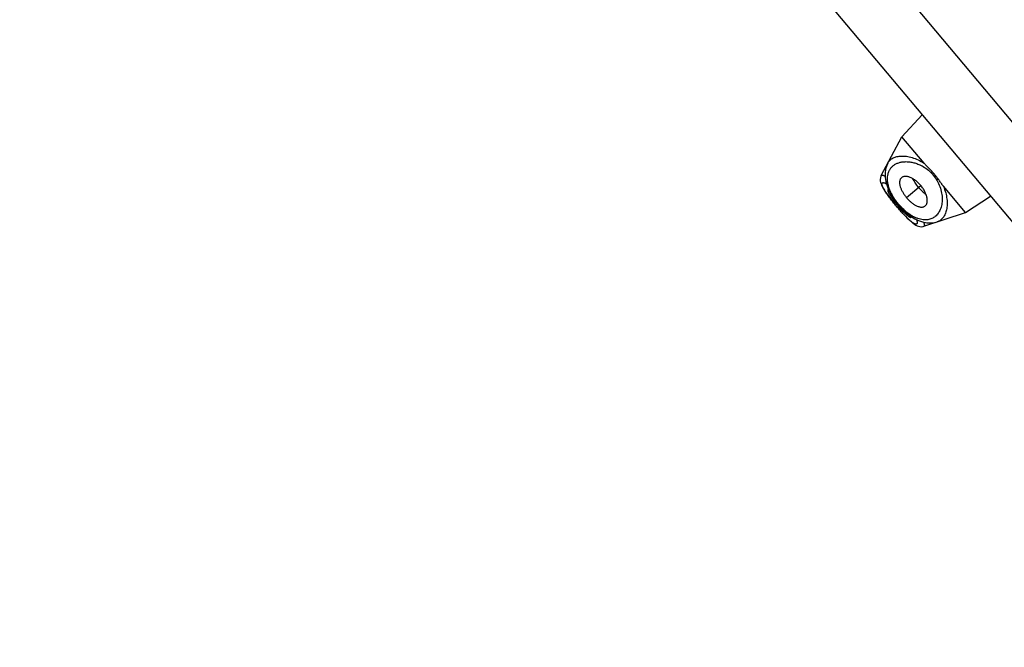
# Model space of a CAD drawing. Units: inches. Extents: x 4.9 to 16.5, y 4.6 to 13.4.
# Drawn here: x 9.4 to 10.4, y 10.1 to 10.7 of the extents above; entities that cross this region are included whole.
import ezdxf

# ---------------------------------------------------------------- set-up
doc = ezdxf.new("R2010")
doc.units = ezdxf.units.IN
doc.header["$LTSCALE"] = 1.21
doc.header["$MEASUREMENT"] = 0
doc.layers.get('0').update_dxf_attribs({"linetype": 'CONTINUOUS'})

msp = doc.modelspace()

# ---------------------------------------------------------------- linework, layer by layer
at = {"color": 9, "linetype": 'CONTINUOUS'}
for p, q in [((8.57824, 12.79883), (14.04193, 6.28745)), ((10.32265, 10.51605), (10.3372, 10.52825)), ((10.31345, 10.50832), (10.31406, 10.50884))]:
    msp.add_line(p, q, dxfattribs=at)
at = {"color": 7, "linetype": 'CONTINUOUS'}
for p, q in [((8.53487, 12.74938), (13.98571, 6.25333)), ((10.31812, 10.57752), (10.3387, 10.59967)), ((10.29713, 10.53836), (10.31812, 10.57752)), ((10.3405, 10.55085), (10.31812, 10.57752)), ((10.29654, 10.53143), (10.29699, 10.53002)), ((10.29758, 10.52857), (10.29834, 10.52701)), ((10.29831, 10.52705), (10.29923, 10.52537)), ((10.2992, 10.52542), (10.30031, 10.52358)), ((10.30028, 10.52364), (10.30159, 10.5216)), ((10.30304, 10.52801), (10.30464, 10.52384)), ((10.30445, 10.5243), (10.30385, 10.52409)), ((10.3824, 10.50091), (10.36002, 10.52758)), ((10.3824, 10.50091), (10.4078, 10.51732)), ((10.31122, 10.50886), (10.3124, 10.50744)), ((10.3124, 10.50744), (10.31342, 10.50624)), ((10.32502, 10.49381), (10.32666, 10.49232)), ((10.32731, 10.49613), (10.32762, 10.49668)), ((10.3402, 10.48704), (10.3824, 10.50091)), ((10.3266, 10.49237), (10.32812, 10.49107)), ((10.32808, 10.49111), (10.3295, 10.48998)), ((10.32946, 10.49001), (10.33079, 10.48907))]:
    msp.add_line(p, q, dxfattribs=at)
for points in [[(10.30387, 10.55092), (10.30273, 10.54844), (10.30163, 10.54466), (10.30113, 10.54066), (10.30123, 10.5365), (10.30188, 10.53226), (10.30304, 10.52801)], [(10.29713, 10.53836), (10.29675, 10.53754), (10.2963, 10.53597), (10.29614, 10.53438), (10.29625, 10.53285), (10.29655, 10.5314), (10.297, 10.52998), (10.2976, 10.52853)], [(10.30464, 10.52384), (10.3066, 10.5198), (10.30886, 10.51594), (10.31138, 10.51225), (10.31413, 10.50875), (10.3171, 10.50545), (10.32029, 10.50235), (10.32367, 10.4995), (10.32727, 10.49691), (10.33106, 10.49464), (10.33501, 10.49278), (10.33905, 10.4914), (10.34311, 10.49058), (10.34714, 10.49037), (10.35107, 10.49079), (10.35374, 10.49149)], [(10.30159, 10.5216), (10.30309, 10.51942), (10.30481, 10.51704), (10.30674, 10.51447), (10.30889, 10.51173), (10.31122, 10.50886)], [(10.31342, 10.50624), (10.31558, 10.50373), (10.31768, 10.50138), (10.31968, 10.4992), (10.32159, 10.4972), (10.32339, 10.49538), (10.32505, 10.49378)], [(10.33082, 10.48905), (10.33211, 10.48825), (10.33341, 10.48759), (10.33478, 10.48707), (10.33625, 10.48673), (10.33782, 10.48663), (10.33941, 10.48682), (10.3402, 10.48704)]]:
    msp.add_lwpolyline(points, dxfattribs=at)
at = {"color": 9, "linetype": 'CONTINUOUS'}
for centre, radius, start, end in [((10.35608, 10.55717), 0.06495, 212.18564, 212.37843), ((10.36809, 10.54087), 0.06367, 227.6248, 227.8816)]:
    msp.add_arc(centre, radius, start, end, dxfattribs=at)
at = {"color": 7, "linetype": 'CONTINUOUS'}
msp.add_arc((10.40849, 10.58807), 0.12406, 220.00135, 221.23227, dxfattribs=at)
at = {"color": 9, "linetype": 'CONTINUOUS'}
for points, knots in [([(6.4584, 8.97687), (6.46128, 8.99986), (6.46764, 9.04552), (6.48257, 9.13562), (6.50075, 9.22431), (6.51937, 9.30076), (6.5307, 9.34387), (6.5425, 9.38669), (6.55819, 9.43995), (6.57857, 9.50358), (6.60059, 9.56719), (6.62031, 9.62022), (6.637, 9.66286), (6.65005, 9.6951), (6.66357, 9.72741), (6.67753, 9.75973), (6.69192, 9.79202), (6.71166, 9.83498), (6.73222, 9.87761), (6.75361, 9.91986), (6.77008, 9.95135), (6.78698, 9.98262), (6.81007, 10.02403), (6.83998, 10.07525), (6.89008, 10.15589), (6.94354, 10.23446), (7.00024, 10.31069), (7.0444, 10.36665), (7.09014, 10.42135), (7.13744, 10.47474), (7.18626, 10.52677), (7.23657, 10.5774), (7.28834, 10.62657), (7.34153, 10.67423), (7.3961, 10.72031), (7.45202, 10.76478), (7.49971, 10.80043), (7.53849, 10.8281), (7.57767, 10.8552), (7.6274, 10.88799), (7.68824, 10.92551), (7.75019, 10.96115), (7.80271, 10.98926), (7.84522, 11.01079), (7.88804, 11.03169), (7.93132, 11.05165), (7.97499, 11.07072), (8.00793, 11.08459), (8.04104, 11.09803), (8.07433, 11.11104), (8.10778, 11.12363), (8.15257, 11.13987), (8.19768, 11.15526), (8.24306, 11.16978), (8.28862, 11.18371), (8.33445, 11.19679), (8.38049, 11.20904), (8.42668, 11.22075), (8.48466, 11.23438), (8.55459, 11.24918), (8.62482, 11.26244), (8.69532, 11.27418), (8.78962, 11.28784), (8.88433, 11.29855), (8.97929, 11.30641), (9.07439, 11.31239), (9.19345, 11.31644), (9.3364, 11.31601), (9.47923, 11.31058), (9.62181, 11.30042), (9.7166, 11.29069), (9.76391, 11.28514)], [0, 0, 0, 0, 0.015346, 0.030545, 0.060505, 0.075306, 0.082676, 0.090034, 0.104735, 0.119465, 0.134297, 0.149333, 0.156952, 0.164636, 0.172374, 0.180155, 0.187966, 0.195796, 0.211479, 0.219324, 0.227172, 0.235022, 0.242875, 0.258589, 0.274312, 0.305775, 0.321514, 0.337255, 0.353001, 0.368752, 0.384509, 0.400271, 0.416037, 0.431808, 0.447582, 0.46336, 0.479139, 0.48703, 0.494921, 0.510704, 0.526488, 0.542273, 0.558058, 0.565951, 0.573844, 0.589629, 0.597522, 0.605415, 0.613308, 0.621201, 0.629094, 0.636987, 0.652773, 0.660666, 0.668558, 0.684343, 0.692236, 0.700128, 0.715913, 0.731697, 0.747481, 0.763265, 0.779049, 0.810614, 0.826397, 0.842181, 0.873745, 0.905309, 0.936873, 0.968436, 1, 1, 1, 1]), ([(10.30387, 10.55092), (10.30416, 10.55148), (10.30484, 10.55253), (10.30609, 10.55394), (10.30755, 10.55514), (10.30982, 10.55651), (10.31245, 10.55743), (10.3153, 10.55794), (10.31766, 10.55812), (10.32016, 10.55808), (10.32378, 10.55772), (10.32861, 10.55663), (10.33461, 10.55432), (10.33854, 10.55213), (10.3405, 10.55085)], [0, 0, 0, 0, 0.046321, 0.092179, 0.138477, 0.186019, 0.287216, 0.342028, 0.400057, 0.461556, 0.526726, 0.668551, 0.826384, 1, 1, 1, 1]), ([(10.3053, 10.52529), (10.30482, 10.52664), (10.30405, 10.52928), (10.30343, 10.53318), (10.3034, 10.53678), (10.30391, 10.54005), (10.30493, 10.54296), (10.30644, 10.54551), (10.30837, 10.54767), (10.31071, 10.54945), (10.3134, 10.55082), (10.31641, 10.55179), (10.31973, 10.55233), (10.32332, 10.55242), (10.32715, 10.55203), (10.33119, 10.55111), (10.33537, 10.5496), (10.33811, 10.54821), (10.33948, 10.54741)], [0, 0, 0, 0, 0.07569, 0.14456, 0.207165, 0.264524, 0.31799, 0.36907, 0.419281, 0.470017, 0.522465, 0.577593, 0.636177, 0.698857, 0.766177, 0.838609, 0.916508, 1, 1, 1, 1]), ([(10.33948, 10.54741), (10.34137, 10.5463), (10.34505, 10.5437), (10.34986, 10.53888), (10.35377, 10.5333), (10.3557, 10.52922), (10.35646, 10.52717)], [0, 0, 0, 0, 0.244186, 0.500001, 0.755815, 1, 1, 1, 1]), ([(10.29713, 10.53836), (10.29716, 10.53841), (10.29721, 10.5385), (10.29733, 10.5386), (10.29747, 10.53869), (10.29763, 10.53874), (10.29781, 10.53878), (10.2981, 10.53879), (10.29851, 10.53873), (10.29907, 10.53856), (10.29971, 10.5383), (10.30044, 10.53794), (10.30094, 10.53766), (10.3012, 10.5375)], [0, 0, 0, 0, 0.035268, 0.069645, 0.104715, 0.141968, 0.182644, 0.227681, 0.333233, 0.462135, 0.615907, 0.795172, 1, 1, 1, 1]), ([(10.3011, 10.52257), (10.30082, 10.52301), (10.3003, 10.52386), (10.29959, 10.52511), (10.299, 10.52624), (10.29853, 10.52727), (10.29817, 10.52819), (10.29795, 10.52899), (10.29785, 10.52958), (10.29785, 10.52999), (10.29789, 10.53032), (10.29799, 10.53062), (10.29817, 10.53084), (10.29839, 10.53102), (10.29868, 10.53112), (10.299, 10.53116), (10.2994, 10.53115), (10.29997, 10.53105), (10.30072, 10.5308), (10.30159, 10.53042), (10.30219, 10.53011), (10.3025, 10.52993)], [0, 0, 0, 0, 0.114341, 0.21842, 0.311754, 0.394081, 0.465233, 0.525266, 0.57467, 0.595726, 0.614622, 0.647248, 0.662151, 0.676944, 0.708736, 0.726969, 0.747226, 0.794696, 0.852412, 0.920814, 1, 1, 1, 1]), ([(10.35646, 10.52717), (10.35726, 10.52504), (10.35815, 10.52181), (10.35871, 10.51751), (10.35888, 10.51361), (10.35855, 10.50991), (10.35773, 10.50649), (10.35669, 10.50347), (10.35523, 10.50075), (10.35338, 10.49845), (10.35185, 10.49697), (10.35015, 10.49573), (10.34829, 10.49474), (10.34627, 10.49402), (10.3441, 10.49357), (10.34179, 10.49342), (10.33934, 10.49357), (10.33677, 10.49404), (10.33409, 10.49484), (10.33132, 10.49597), (10.32848, 10.49745), (10.3256, 10.49926), (10.3217, 10.50215), (10.31703, 10.50646), (10.3129, 10.5114), (10.31001, 10.51565), (10.30812, 10.51886), (10.30654, 10.52206), (10.30568, 10.52422), (10.3053, 10.52529)], [0, 0, 0, 0, 0.072515, 0.106111, 0.137962, 0.196735, 0.223945, 0.249857, 0.298324, 0.321327, 0.343785, 0.365971, 0.388195, 0.410798, 0.43414, 0.458578, 0.484454, 0.512068, 0.541666, 0.573415, 0.607379, 0.643514, 0.681633, 0.762319, 0.845405, 0.886308, 0.925994, 0.963993, 1, 1, 1, 1]), ([(10.36002, 10.52758), (10.36095, 10.52542), (10.36242, 10.52117), (10.36365, 10.51487), (10.36389, 10.50992), (10.36361, 10.50629), (10.36322, 10.50382), (10.36263, 10.50153), (10.36164, 10.49881), (10.36027, 10.49638), (10.35853, 10.49439), (10.35709, 10.49315), (10.35549, 10.49217), (10.35434, 10.49168), (10.35374, 10.49149)], [0, 0, 0, 0, 0.173616, 0.331449, 0.473274, 0.538443, 0.599943, 0.657971, 0.712783, 0.813981, 0.861523, 0.907822, 0.953679, 1, 1, 1, 1]), ([(10.31244, 10.50747), (10.31134, 10.50879), (10.30921, 10.51138), (10.30621, 10.51524), (10.30354, 10.51887), (10.30194, 10.52125), (10.30122, 10.52238)], [0, 0, 0, 0, 0.275125, 0.539799, 0.784232, 1, 1, 1, 1]), ([(10.32518, 10.49383), (10.3247, 10.49427), (10.32372, 10.49519), (10.32168, 10.4972), (10.319, 10.49999), (10.31573, 10.50361), (10.31354, 10.50616), (10.31244, 10.50747)], [0, 0, 0, 0, 0.103855, 0.215782, 0.460194, 0.724861, 1, 1, 1, 1]), ([(10.33283, 10.49379), (10.33295, 10.49345), (10.33315, 10.4928), (10.33338, 10.49189), (10.33349, 10.4911), (10.33349, 10.49052), (10.33343, 10.49013), (10.33336, 10.48989), (10.33326, 10.48968), (10.33314, 10.48951), (10.33298, 10.48937), (10.33273, 10.48923), (10.33242, 10.48918), (10.33209, 10.4892), (10.33169, 10.48927), (10.33112, 10.48946), (10.33038, 10.48982), (10.32955, 10.49032), (10.32862, 10.49095), (10.32761, 10.49173), (10.32652, 10.49263), (10.32577, 10.49329), (10.32539, 10.49364)], [0, 0, 0, 0, 0.079392, 0.147969, 0.205849, 0.253516, 0.273871, 0.292192, 0.30883, 0.324266, 0.339103, 0.354029, 0.386628, 0.405477, 0.426472, 0.475754, 0.535661, 0.606615, 0.688743, 0.781946, 0.885852, 1, 1, 1, 1]), ([(10.34006, 10.4912), (10.34017, 10.49091), (10.34036, 10.49037), (10.34059, 10.48959), (10.34073, 10.48892), (10.3408, 10.48834), (10.34078, 10.48791), (10.34072, 10.48763), (10.34066, 10.48746), (10.34058, 10.48731), (10.34047, 10.48719), (10.34034, 10.4871), (10.34025, 10.48705), (10.3402, 10.48704)], [0, 0, 0, 0, 0.204845, 0.384122, 0.537902, 0.666809, 0.772351, 0.817376, 0.858041, 0.895288, 0.930357, 0.964735, 1, 1, 1, 1])]:
    msp.add_open_spline(points, degree=3, knots=knots, dxfattribs=at)
at = {"color": 7, "linetype": 'CONTINUOUS'}
for points, knots in [([(10.35086, 10.53971), (10.35003, 10.5407), (10.34876, 10.54215), (10.34701, 10.54403), (10.34569, 10.54541), (10.34436, 10.54677), (10.34326, 10.54789), (10.34238, 10.54879), (10.34153, 10.54969), (10.3409, 10.55037), (10.3405, 10.55085)], [0, 0, 0, 0, 0.254016, 0.38049, 0.506329, 0.631352, 0.75538, 0.816983, 0.878301, 1, 1, 1, 1]), ([(10.31691, 10.53542), (10.31673, 10.53517), (10.31641, 10.53464), (10.31606, 10.53375), (10.31583, 10.53277), (10.31572, 10.53171), (10.31572, 10.53057), (10.31589, 10.52892), (10.31629, 10.52721), (10.3169, 10.52547), (10.31767, 10.52363), (10.31888, 10.52132), (10.32062, 10.51862), (10.32195, 10.51689), (10.32265, 10.51605)], [0, 0, 0, 0, 0.04239, 0.086688, 0.133498, 0.183238, 0.236172, 0.292456, 0.415111, 0.481316, 0.55028, 0.694884, 0.845841, 1, 1, 1, 1]), ([(10.3372, 10.52825), (10.33638, 10.52923), (10.33464, 10.53106), (10.33225, 10.53307), (10.33027, 10.53445), (10.32834, 10.53562), (10.32638, 10.53655), (10.32443, 10.53715), (10.32306, 10.53742), (10.32177, 10.53752), (10.32056, 10.53746), (10.31944, 10.53722), (10.31844, 10.5368), (10.31758, 10.53621), (10.31711, 10.53569), (10.31691, 10.53542)], [0, 0, 0, 0, 0.159966, 0.315466, 0.390395, 0.462805, 0.597949, 0.659954, 0.717983, 0.772098, 0.822501, 0.869609, 0.914129, 0.957125, 1, 1, 1, 1]), ([(10.33494, 10.52636), (10.33379, 10.52773), (10.3317, 10.53053), (10.32995, 10.53355), (10.3292, 10.53507)], [0, 0, 0, 0, 0.514224, 1, 1, 1, 1]), ([(10.36002, 10.52758), (10.35963, 10.52805), (10.35906, 10.52879), (10.35833, 10.52979), (10.3576, 10.53081), (10.35668, 10.53209), (10.35558, 10.53363), (10.35444, 10.53518), (10.35289, 10.53722), (10.35169, 10.53873), (10.35086, 10.53971)], [0, 0, 0, 0, 0.121699, 0.183017, 0.24462, 0.368647, 0.493671, 0.61951, 0.745984, 1, 1, 1, 1]), ([(10.30385, 10.52409), (10.30382, 10.52405), (10.30376, 10.52396), (10.3037, 10.52379), (10.30368, 10.52358), (10.30369, 10.52335), (10.30372, 10.52309), (10.30381, 10.52268), (10.304, 10.5221), (10.30432, 10.52134), (10.30474, 10.52048), (10.30526, 10.51952), (10.30589, 10.51848), (10.3066, 10.51737), (10.3077, 10.51574), (10.30924, 10.51361), (10.31126, 10.51098), (10.3127, 10.50921), (10.31345, 10.50832)], [0, 0, 0, 0, 0.008491, 0.017877, 0.028581, 0.040847, 0.054804, 0.070523, 0.107344, 0.151353, 0.202408, 0.26032, 0.324819, 0.395478, 0.471591, 0.636994, 0.815113, 1, 1, 1, 1]), ([(10.33494, 10.52636), (10.33609, 10.52499), (10.33849, 10.52244), (10.34116, 10.5202), (10.34252, 10.51919)], [0, 0, 0, 0, 0.514224, 1, 1, 1, 1]), ([(10.34073, 10.50703), (10.34104, 10.50718), (10.34163, 10.50755), (10.34236, 10.50829), (10.34295, 10.50921), (10.34337, 10.51026), (10.34365, 10.51144), (10.34377, 10.51274), (10.34374, 10.51413), (10.34349, 10.51616), (10.34292, 10.51824), (10.3421, 10.52035), (10.34109, 10.52254), (10.33952, 10.52524), (10.33802, 10.52727), (10.3372, 10.52825)], [0, 0, 0, 0, 0.042875, 0.085871, 0.130391, 0.177499, 0.227902, 0.282017, 0.340046, 0.402051, 0.537195, 0.609605, 0.684534, 0.840034, 1, 1, 1, 1]), ([(10.32265, 10.51605), (10.32336, 10.5152), (10.32483, 10.51359), (10.32719, 10.51141), (10.32926, 10.50982), (10.33094, 10.50874), (10.33254, 10.50785), (10.33416, 10.50715), (10.33575, 10.5067), (10.33687, 10.5065), (10.33794, 10.50642), (10.33894, 10.50648), (10.33988, 10.50667), (10.34046, 10.50689), (10.34073, 10.50703)], [0, 0, 0, 0, 0.154159, 0.305116, 0.44972, 0.518684, 0.584889, 0.707544, 0.763828, 0.816762, 0.866502, 0.913312, 0.95761, 1, 1, 1, 1]), ([(10.31518, 10.5063), (10.31586, 10.50553), (10.3172, 10.50404), (10.31888, 10.50226), (10.3202, 10.50095), (10.32112, 10.50005), (10.32201, 10.49923), (10.32285, 10.49849), (10.32364, 10.49784), (10.32437, 10.49729), (10.32503, 10.49684), (10.32563, 10.49648), (10.32616, 10.49622), (10.32656, 10.49609), (10.32684, 10.49605), (10.32702, 10.49604), (10.32718, 10.49607), (10.32727, 10.49611), (10.32731, 10.49613)], [0, 0, 0, 0, 0.190428, 0.370567, 0.455219, 0.535415, 0.610448, 0.679678, 0.742713, 0.799279, 0.849205, 0.892338, 0.9286, 0.958085, 0.970441, 0.98136, 0.991083, 1, 1, 1, 1])]:
    msp.add_open_spline(points, degree=3, knots=knots, dxfattribs=at)

doc.saveas('drawing.dxf')
